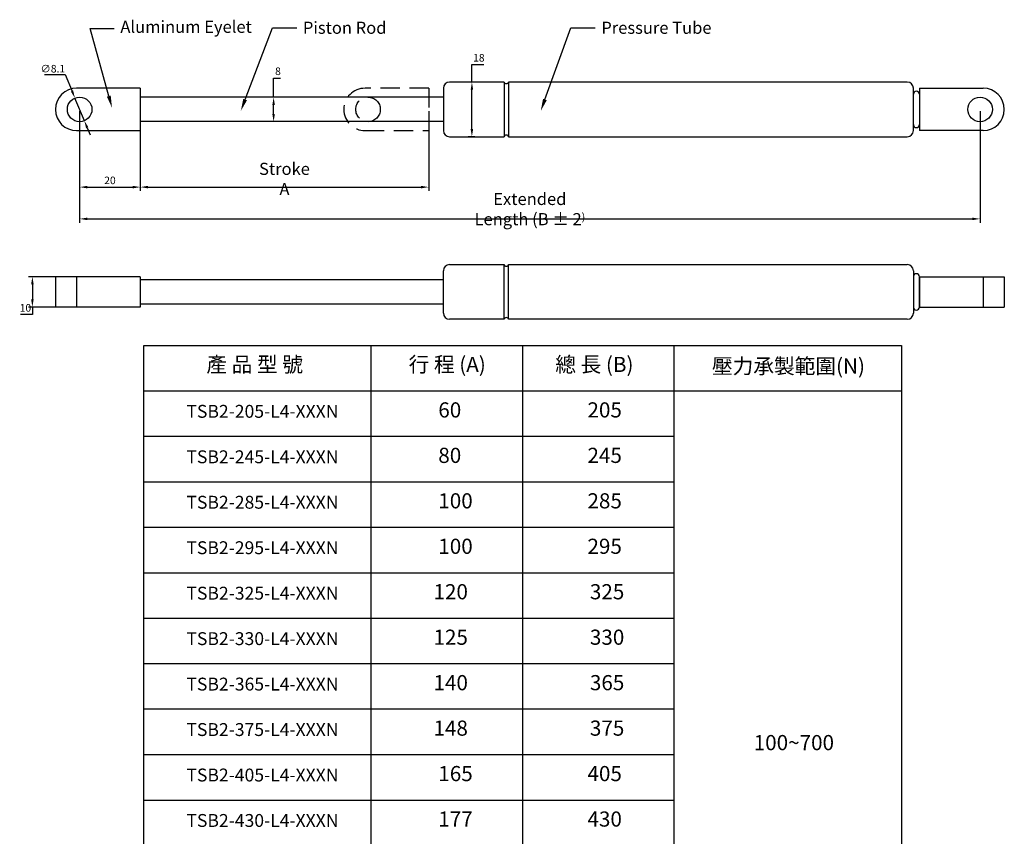
# Model space of a CAD drawing. Units: millimetres. Extents: x 1698 to 2023, y 1010 to 1545.
# Drawn here: x 1698 to 2023, y 1275 to 1545 of the extents above; entities that cross this region are included whole.
import ezdxf
from ezdxf import colors
from ezdxf.entities.mleader import LeaderData, LeaderLine
from ezdxf.math import Vec2, Vec3

# ---------------------------------------------------------------- set-up
doc = ezdxf.new("R2010")
doc.units = ezdxf.units.MM
doc.linetypes.add('DASHED2', pattern=[9.525, 6.35, -3.175])
doc.styles.get("Standard").update_dxf_attribs({"font": 'arial.ttf'})
doc.dimstyles.new('ISO-25', dxfattribs={"dimtxt": 2.5, "dimasz": 2.5, "dimexe": 1.25, "dimexo": 0.625, "dimtad": 1, "dimtih": 1, "dimtoh": 1, "dimdec": 1, "dimdsep": 46, "dimtxsty": 'Standard', "dimcen": 2.5, "dimadec": 0, "dimazin": 0, "dimtfac": 1, "dimtdec": 1, "dimtmove": 0, "dimatfit": 3, "dimfxl": 0, "dimarcsym": 0})

# ---------------------------------------------------------------- blocks, each defined once
blk = doc.blocks.new('*D31')
at = {"color": 0, "lineweight": -2}
for p, q in [((1717.97, 1514.6), (1717.97, 1477.85)), ((2014.97, 1514.6), (2014.97, 1477.85)), ((1720.47, 1479.1), (2012.47, 1479.1))]:
    blk.add_line(p, q, dxfattribs=at)
at = {"color": 0}
for points in [[(1720.47, 1479.52), (1720.47, 1478.69), (1717.97, 1479.1)], [(2012.47, 1479.52), (2012.47, 1478.69), (2014.97, 1479.1)]]:
    blk.add_solid(points, dxfattribs=at)
at = {"layer": 'Defpoints', "color": 0}
for p in [(1717.97, 1515.22), (2014.97, 1515.22), (2014.97, 1479.1)]:
    blk.add_point(p, dxfattribs=at)
at = {"color": 0, "insert": (1866.47, 1482.35), "char_height": 2.5, "attachment_point": 5}
blk.add_mtext('{\\H1.6x;Extended Length (B %%P 2})', dxfattribs=at)
blk = doc.blocks.new('*D32')
at = {"color": 0, "lineweight": -2}
for p, q in [((1737.97, 1514.6), (1737.97, 1488.34)), ((1833.1, 1514.6), (1833.1, 1488.34)), ((1740.47, 1489.59), (1830.6, 1489.59))]:
    blk.add_line(p, q, dxfattribs=at)
at = {"color": 0}
for points in [[(1740.47, 1490.01), (1740.47, 1489.17), (1737.97, 1489.59)], [(1830.6, 1490.01), (1830.6, 1489.17), (1833.1, 1489.59)]]:
    blk.add_solid(points, dxfattribs=at)
at = {"layer": 'Defpoints', "color": 0}
for p in [(1737.97, 1515.22), (1833.1, 1515.22), (1833.1, 1489.59)]:
    blk.add_point(p, dxfattribs=at)
at = {"color": 0, "insert": (1785.53, 1492.28), "char_height": 2.5, "attachment_point": 5}
blk.add_mtext('{\\H1.6x;Stroke A}', dxfattribs=at)
blk = doc.blocks.new('*D34')
at = {"color": 0, "lineweight": -2}
for p, q in [((1781.95, 1519.22), (1781.95, 1525.59)), ((1781.95, 1525.59), (1784.22, 1525.59)), ((1787.34, 1519.22), (1780.7, 1519.22)), ((1781.95, 1513.72), (1781.95, 1516.72)), ((1787.34, 1511.22), (1780.7, 1511.22))]:
    blk.add_line(p, q, dxfattribs=at)
at = {"color": 0}
for points in [[(1781.53, 1516.72), (1782.36, 1516.72), (1781.95, 1519.22)], [(1781.53, 1513.72), (1782.36, 1513.72), (1781.95, 1511.22)]]:
    blk.add_solid(points, dxfattribs=at)
at = {"layer": 'Defpoints', "color": 0}
for p in [(1787.97, 1519.22), (1781.95, 1511.22), (1787.97, 1511.22)]:
    blk.add_point(p, dxfattribs=at)
at = {"color": 0, "insert": (1783.39, 1527.49), "char_height": 2.5, "attachment_point": 5}
blk.add_mtext('8', dxfattribs=at)
blk = doc.blocks.new('*D35')
at = {"color": 0, "lineweight": -2}
for p, q in [((1847.35, 1524.22), (1847.35, 1530.03)), ((1847.35, 1530.03), (1851.33, 1530.03)), ((1848.34, 1524.22), (1846.1, 1524.22)), ((1847.35, 1508.72), (1847.35, 1521.72)), ((1848.34, 1506.22), (1846.1, 1506.22))]:
    blk.add_line(p, q, dxfattribs=at)
at = {"color": 0}
for points in [[(1846.94, 1521.72), (1847.77, 1521.72), (1847.35, 1524.22)], [(1846.94, 1508.72), (1847.77, 1508.72), (1847.35, 1506.22)]]:
    blk.add_solid(points, dxfattribs=at)
at = {"layer": 'Defpoints', "color": 0}
for p in [(1848.97, 1524.22), (1847.35, 1506.22), (1848.97, 1506.22)]:
    blk.add_point(p, dxfattribs=at)
at = {"color": 0, "insert": (1849.65, 1531.93), "char_height": 2.5, "attachment_point": 5}
blk.add_mtext('18', dxfattribs=at)
blk = doc.blocks.new('*D46')
at = {"color": 0, "lineweight": -2}
for p, q in [((1716.34, 1460.02), (1701.13, 1460.02)), ((1702.38, 1457.52), (1702.38, 1452.52)), ((1716.34, 1450.02), (1701.13, 1450.02)), ((1702.38, 1450.02), (1702.38, 1447.52)), ((1702.38, 1447.52), (1698.42, 1447.52))]:
    blk.add_line(p, q, dxfattribs=at)
at = {"color": 0}
for points in [[(1701.96, 1457.52), (1702.8, 1457.52), (1702.38, 1460.02)], [(1701.96, 1452.52), (1702.8, 1452.52), (1702.38, 1450.02)]]:
    blk.add_solid(points, dxfattribs=at)
at = {"layer": 'Defpoints', "color": 0}
for p in [(1716.97, 1460.02), (1702.38, 1450.02), (1716.97, 1450.02)]:
    blk.add_point(p, dxfattribs=at)
at = {"color": 0, "insert": (1700.09, 1449.42), "char_height": 2.5, "attachment_point": 5}
blk.add_mtext('10', dxfattribs=at)
blk = doc.blocks.new('*D47')
at = {"color": 0, "lineweight": -2}
for p, q in [((1706.4, 1526.78), (1713.16, 1526.78)), ((1713.16, 1526.78), (1715.45, 1521.27)), ((1719.52, 1511.48), (1716.41, 1518.96)), ((1720.48, 1509.17), (1721.44, 1506.87))]:
    blk.add_line(p, q, dxfattribs=at)
at = {"color": 0}
for points in [[(1715.84, 1521.43), (1715.07, 1521.11), (1716.41, 1518.96)], [(1720.86, 1509.33), (1720.09, 1509.01), (1719.52, 1511.48)]]:
    blk.add_solid(points, dxfattribs=at)
at = {"layer": 'Defpoints', "color": 0}
for p in [(1716.41, 1518.96), (1719.52, 1511.48)]:
    blk.add_point(p, dxfattribs=at)
at = {"color": 0, "insert": (1709.12, 1528.66), "char_height": 2.5, "attachment_point": 5}
blk.add_mtext('{\\fMS PGothic|b0|i0|c128|p34;∅8.1}', dxfattribs=at)
blk = doc.blocks.new('*D48')
at = {"color": 0, "lineweight": -2}
for p, q in [((1717.97, 1513.97), (1717.97, 1488.34)), ((1737.97, 1513.97), (1737.97, 1488.34)), ((1720.47, 1489.59), (1735.47, 1489.59))]:
    blk.add_line(p, q, dxfattribs=at)
at = {"color": 0}
for points in [[(1720.47, 1490.01), (1720.47, 1489.17), (1717.97, 1489.59)], [(1735.47, 1490.01), (1735.47, 1489.17), (1737.97, 1489.59)]]:
    blk.add_solid(points, dxfattribs=at)
at = {"layer": 'Defpoints', "color": 0}
for p in [(1717.97, 1514.6), (1737.97, 1514.6), (1737.97, 1489.59)]:
    blk.add_point(p, dxfattribs=at)
at = {"color": 0, "insert": (1727.97, 1491.49), "char_height": 2.5, "attachment_point": 5}
blk.add_mtext('20', dxfattribs=at)

msp = doc.modelspace()

# ---------------------------------------------------------------- linework, layer by layer
for p, q in [((1857.97, 1524.22), (1839.97, 1524.22)), ((1857.97, 1524.22), (1857.97, 1506.22)), ((1990.97, 1524.22), (1859.47, 1524.22)), ((1859.47, 1524.22), (1859.47, 1506.22)), ((1737.97, 1522.22), (1716.97, 1522.22)), ((1737.97, 1522.22), (1737.97, 1508.22)), ((1837.97, 1522.22), (1837.97, 1508.22)), ((1992.97, 1508.22), (1992.97, 1522.22)), ((1994.97, 1522.22), (2015.97, 1522.22)), ((1994.97, 1522.22), (1994.97, 1508.22)), ((1994.97, 1520.22), (1994.97, 1510.22)), ((1837.97, 1519.22), (1737.97, 1519.22)), ((1837.97, 1511.22), (1737.97, 1511.22)), ((1716.97, 1508.22), (1737.97, 1508.22)), ((2015.97, 1508.22), (1994.97, 1508.22)), ((1839.97, 1506.22), (1857.97, 1506.22)), ((1859.47, 1506.22), (1990.97, 1506.22)), ((1837.97, 1448.02), (1837.97, 1462.02)), ((1839.97, 1464.02), (1857.97, 1464.02)), ((1857.97, 1446.02), (1857.97, 1464.02)), ((1859.47, 1446.02), (1859.47, 1464.02)), ((1859.47, 1464.02), (1990.97, 1464.02)), ((1992.97, 1462.02), (1992.97, 1448.02)), ((1737.97, 1460.02), (1709.97, 1460.02)), ((1709.97, 1460.02), (1709.97, 1450.02)), ((1716.97, 1460.02), (1716.97, 1450.02)), ((1737.97, 1460.02), (1737.97, 1450.02)), ((1837.97, 1459.02), (1737.97, 1459.02)), ((1994.97, 1450.02), (1994.97, 1460.02)), ((1994.97, 1460.02), (1994.97, 1450.02)), ((1994.97, 1460.02), (2022.97, 1460.02)), ((2015.97, 1460.02), (2015.97, 1450.02)), ((2022.97, 1460.02), (2022.97, 1450.02)), ((1737.97, 1450.02), (1709.97, 1450.02)), ((1837.97, 1451.02), (1737.97, 1451.02)), ((1994.97, 1450.02), (2022.97, 1450.02)), ((1857.97, 1446.02), (1839.97, 1446.02)), ((1990.97, 1446.02), (1859.47, 1446.02)), ((1739.1, 1437.36), (1989.1, 1437.36)), ((1739.1, 1317.36), (1739.1, 1437.36)), ((1814.1, 1317.36), (1814.1, 1437.36)), ((1864.1, 1317.36), (1864.1, 1437.36)), ((1914.1, 1317.36), (1914.1, 1437.36)), ((1989.1, 1437.36), (1989.1, 1317.36)), ((1739.1, 1422.36), (1989.1, 1422.36)), ((1739.1, 1407.36), (1914.1, 1407.36)), ((1739.1, 1392.36), (1914.1, 1392.36)), ((1739.1, 1377.36), (1914.1, 1377.36)), ((1739.1, 1362.36), (1914.1, 1362.36)), ((1739.1, 1347.36), (1914.1, 1347.36)), ((1739.1, 1332.36), (1914.1, 1332.36)), ((1914.1, 1317.36), (1739.1, 1317.36)), ((1739.1, 1167.36), (1739.1, 1317.36)), ((1814.1, 1167.36), (1814.1, 1317.36)), ((1864.1, 1167.36), (1864.1, 1317.36)), ((1914.1, 1167.36), (1914.1, 1317.36)), ((1989.1, 1317.36), (1989.1, 1167.36)), ((1739.1, 1302.36), (1914.1, 1302.36)), ((1739.1, 1287.36), (1914.1, 1287.36))]:
    msp.add_line(p, q)
at = {"linetype": 'DASHED2'}
for p, q in [((1833.1, 1522.22), (1812.1, 1522.22)), ((1833.1, 1522.22), (1833.1, 1508.22)), ((1812.1, 1508.22), (1833.1, 1508.22))]:
    msp.add_line(p, q, dxfattribs=at)
for centre in [(1717.97, 1515.22), (2014.97, 1515.22)]:
    msp.add_circle(centre, 4.05)
msp.add_circle((1813.1, 1515.22), 4.05, dxfattribs=at)
for centre, radius, start, end in [((1839.97, 1522.22), 2, 90, 180), ((1858.72, 1524.54), 0.812, 202.6199, 337.3801), ((1990.97, 1522.22), 2, 0, 90), ((1716.97, 1515.22), 7, 90, 270), ((1993.97, 1520.22), 1, 0, 180), ((2015.97, 1515.22), 7, 270, 90), ((1993.97, 1510.22), 1, 180, 0), ((1839.97, 1508.22), 2, 180, 270), ((1990.97, 1508.22), 2, 270, 0), ((1858.72, 1505.91), 0.812, 22.6199, 157.3801), ((1839.97, 1462.02), 2, 90, 180), ((1858.72, 1464.33), 0.812, 202.6199, 337.3801), ((1990.97, 1462.02), 2, 0, 90), ((1993.97, 1460.02), 1, 0, 180), ((1993.97, 1450.02), 1, 180, 0), ((1839.97, 1448.02), 2, 180, 270), ((1858.72, 1445.71), 0.812, 22.6199, 157.3801), ((1990.97, 1448.02), 2, 270, 0)]:
    msp.add_arc(centre, radius, start, end)
msp.add_arc((1812.1, 1515.22), 7, 90, 270, dxfattribs=at)

# ---------------------------------------------------------------- texts
at = {"attachment_point": 1}
for s, width, heights, insert, char_height in [('{\\fPMingLiU|b0|i0|c136|p18;產 品 型 號}', 217.1288, [0], (1759.77, 1433.58), 5), ('{\\fPMingLiU|b0|i0|c136|p18;行 程 (A)}', 75, [0], (1826.48, 1433.58), 5), ('{\\fPMingLiU|b0|i0|c136|p18;總 長 (B)}', 75, [0], (1874.86, 1433.58), 5), ('{\\fPMingLiU|b0|i0|c136|p18;壓力承製範圍(N)}', 75, [0], (1926.54, 1433.05), 5), ('{\\fPMingLiU|b0|i0|c136|p18;TSB2-205-L4-XXXN}', 217.1288, [0], (1753.18, 1417.73), 4.25), ('{\\fPMingLiU|b0|i0|c136|p18;60}', 75, [0], (1836.27, 1418.58), 5), ('{\\fPMingLiU|b0|i0|c136|p18;205}', 75, [0], (1885.47, 1418.58), 5), ('{\\fPMingLiU|b0|i0|c136|p18;80}', 75, [0], (1836.27, 1403.58), 5), ('{\\fPMingLiU|b0|i0|c136|p18;245}', 75, [0], (1885.47, 1403.58), 5), ('{\\fPMingLiU|b0|i0|c136|p18;TSB2-245-L4-XXXN}', 217.1288, [0], (1753.18, 1402.73), 4.25), ('{\\fPMingLiU|b0|i0|c136|p18;TSB2-285-L4-XXXN}', 217.1288, [0], (1753.18, 1387.73), 4.25), ('{\\fPMingLiU|b0|i0|c136|p18;100}', 75, [0], (1836.27, 1388.58), 5), ('{\\fPMingLiU|b0|i0|c136|p18;285}', 75, [0], (1885.47, 1388.58), 5), ('{\\fPMingLiU|b0|i0|c136|p18;TSB2-295-L4-XXXN}', 217.1288, [0], (1753.18, 1372.73), 4.25), ('{\\fPMingLiU|b0|i0|c136|p18;100}', 75, [0], (1836.27, 1373.58), 5), ('{\\fPMingLiU|b0|i0|c136|p18;295}', 75, [0], (1885.47, 1373.58), 5), ('{\\fPMingLiU|b0|i0|c136|p18;TSB2-325-L4-XXXN}', 217.1288, [0], (1753.18, 1357.73), 4.25), ('{\\fPMingLiU|b0|i0|c136|p18;120}', 75, [0], (1834.68, 1358.58), 5), ('{\\fPMingLiU|b0|i0|c136|p18;325}', 75, [0], (1886.27, 1358.58), 5), ('{\\fPMingLiU|b0|i0|c136|p18;TSB2-330-L4-XXXN}', 217.1288, [0], (1753.18, 1342.73), 4.25), ('{\\fPMingLiU|b0|i0|c136|p18;125}', 75, [0], (1834.68, 1343.58), 5), ('{\\fPMingLiU|b0|i0|c136|p18;330}', 75, [0], (1886.27, 1343.58), 5), ('{\\fPMingLiU|b0|i0|c136|p18;140}', 75, [0], (1834.68, 1328.58), 5), ('{\\fPMingLiU|b0|i0|c136|p18;365}', 75, [0], (1886.27, 1328.58), 5), ('{\\fPMingLiU|b0|i0|c136|p18;TSB2-365-L4-XXXN}', 217.1288, [0], (1753.18, 1327.73), 4.25), ('{\\fPMingLiU|b0|i0|c136|p18;TSB2-375-L4-XXXN}', 217.1288, [0], (1753.18, 1312.73), 4.25), ('{\\fPMingLiU|b0|i0|c136|p18;148}', 75, [0], (1834.68, 1313.58), 5), ('{\\fPMingLiU|b0|i0|c136|p18;375}', 75, [0], (1886.27, 1313.58), 5), ('\\A1;{\\fPMingLiU|b0|i0|c136|p18;100~700}', 75, [7.81], (1940.3, 1308.8), 5), ('{\\fPMingLiU|b0|i0|c136|p18;TSB2-405-L4-XXXN}', 217.1288, [0], (1753.18, 1297.73), 4.25), ('{\\fPMingLiU|b0|i0|c136|p18;165}', 75, [0], (1836.27, 1298.58), 5), ('{\\fPMingLiU|b0|i0|c136|p18;405}', 75, [0], (1885.47, 1298.58), 5), ('{\\fPMingLiU|b0|i0|c136|p18;177}', 75, [0], (1836.27, 1283.58), 5), ('{\\fPMingLiU|b0|i0|c136|p18;430}', 75, [0], (1885.47, 1283.58), 5), ('{\\fPMingLiU|b0|i0|c136|p18;TSB2-430-L4-XXXN}', 217.1288, [0], (1753.18, 1282.73), 4.25)]:
    msp.add_mtext_dynamic_manual_height_columns(s, width=width, gutter_width=12.5, heights=heights, dxfattribs=dict(at, insert=insert, char_height=char_height))

# ---------------------------------------------------------------- dimensions: what is measured, and where the dimension line sits
for base, p1, p2, picture, middle in [((1847.35, 1506.22), (1848.97, 1524.22), (1848.97, 1506.22), '*D35', (1849.65, 1530.03)), ((1781.95, 1511.22), (1787.97, 1519.22), (1787.97, 1511.22), '*D34', (1783.39, 1525.59))]:
    dim = msp.add_linear_dim(base=base, p1=p1, p2=p2, angle=90, dimstyle='ISO-25')
    dim.commit()
    dim.dimension.update_dxf_attribs({"geometry": picture, "text_midpoint": middle, "dimtype": 160})
dim = msp.add_diameter_dim_2p(p1=(1719.52, 1511.48), p2=(1716.41, 1518.96), text='{\\fMS PGothic|b0|i0|c128|p34;<>}', dimstyle='ISO-25')
dim.commit()
dim.dimension.update_dxf_attribs({"geometry": '*D47', "text_midpoint": (1709.12, 1526.78), "dimtype": 163})
for base, p1, p2, text, picture, middle in [((2014.97, 1479.1), (1717.97, 1515.22), (2014.97, 1515.22), '{\\H1.6x;Extended Length (B %%P 2})', '*D31', (1866.47, 1482.35)), ((1833.1, 1489.59), (1737.97, 1515.22), (1833.1, 1515.22), '{\\H1.6x;Stroke A}', '*D32', (1785.53, 1492.28))]:
    dim = msp.add_linear_dim(base=base, p1=p1, p2=p2, text=text, dimstyle='ISO-25')
    dim.commit()
    dim.dimension.update_dxf_attribs({"geometry": picture, "text_midpoint": middle})
dim = msp.add_linear_dim(base=(1737.97, 1489.59), p1=(1717.97, 1514.6), p2=(1737.97, 1514.6), dimstyle='ISO-25')
dim.commit()
dim.dimension.update_dxf_attribs({"geometry": '*D48', "text_midpoint": (1727.97, 1491.49)})
dim = msp.add_linear_dim(base=(1702.38, 1450.02), p1=(1716.97, 1460.02), p2=(1716.97, 1450.02), angle=90, dimstyle='ISO-25')
dim.commit()
dim.dimension.update_dxf_attribs({"geometry": '*D46', "text_midpoint": (1700.09, 1449.42)})

# ---------------------------------------------------------------- leaders
ml = msp.add_multileader_mtext('Standard')
ml.set_content('Aluminum Eyelet', color=256)
ml.set_leader_properties()
ml.build(insert=Vec2(0, 0))
ctx = ml.context
ctx.base_point, ctx.plane_origin = Vec3(1729.4, 1541.9), Vec3(1728.65, 1515.77)
notes = []
notes.append((ctx, [(0, (1, 1, 0), (1721.4, 1541.9), (1, 0), 8, [(0, [(1728.65, 1515.77)], 0, [])])]))
ctx.mtext.insert, ctx.mtext.flow_direction = Vec3(1731.4, 1544.49), 5
ml = msp.add_multileader_mtext('Standard')
ml.set_content('Piston Rod', color=256)
ml.set_leader_properties()
ml.build(insert=Vec2(0, 0))
ctx = ml.context
ctx.base_point, ctx.plane_origin = Vec3(1789.6, 1542.13), Vec3(1771.13, 1514.74)
notes.append((ctx, [(0, (1, 1, 0), (1781.6, 1542.13), (1, 0), 8, [(0, [(1771.13, 1514.74)], 0, [])])]))
ctx.mtext.insert, ctx.mtext.flow_direction = Vec3(1791.6, 1544.17), 5
ml = msp.add_multileader_mtext('Standard')
ml.set_content('Pressure Tube', color=256)
ml.set_leader_properties()
ml.build(insert=Vec2(0, 0))
ctx = ml.context
ctx.base_point, ctx.plane_origin = Vec3(1888.04, 1542.13), Vec3(1870.07, 1514.74)
notes.append((ctx, [(0, (1, 1, 0), (1880.04, 1542.13), (1, 0), 8, [(0, [(1870.07, 1514.74)], 0, [])])]))
ctx.mtext.insert, ctx.mtext.flow_direction = Vec3(1890.04, 1544.17), 5
for ctx, leaders in notes:
    for number, flags, end, landing, length, lines in leaders:
        leader = LeaderData()
        leader.index, (leader.has_last_leader_line, leader.has_dogleg_vector, leader.attachment_direction) = number, flags
        leader.last_leader_point, leader.dogleg_vector, leader.dogleg_length = Vec3(end), Vec3(landing), length
        for number, points, colour, breaks in lines:
            line = LeaderLine()
            line.index, line.vertices, line.color, line.breaks = number, Vec3.list(points), colors.encode_raw_color(colour), breaks
            leader.lines.append(line)
        ctx.leaders.append(leader)

doc.saveas('drawing.dxf')
